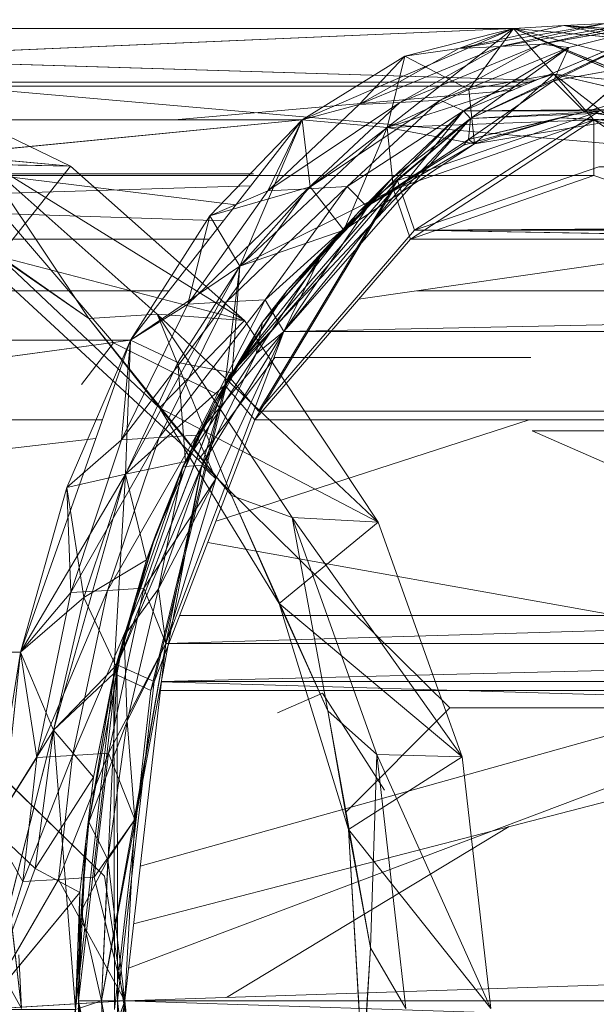
# Model space of a CAD drawing. Units: millimetres. Extents: x -3484 to 12330, y -2533 to 7006.
# Drawn here: x -1551 to -1538, y -142 to -121 of the extents above; entities that cross this region are included whole.
import ezdxf

# ---------------------------------------------------------------- set-up
doc = ezdxf.new("R2010")
doc.units = ezdxf.units.MM

# ---------------------------------------------------------------- blocks, each defined once
blk = doc.blocks.new('inter-play-fitness-pendulum-twister-3d-models_1__dwg_Spoina_3-1150522-00 - EXPORT')
at = {"color": 254, "lineweight": 9}
for p, q in [((-311.407, -26.242), (-309.282, -34.039)), ((-314.075, -35.2), (-313.55, -26.975)), ((-308.33, -27.53), (-309.282, -34.039)), ((-311.001, -35.773), (-314.402, -28.78)), ((-314.402, -28.78), (-312.857, -34.921)), ((-314.402, -28.78), (-313.041, -36.463)), ((-314.075, -35.2), (-313.428, -29.278)), ((-309.282, -34.039), (-308.697, -29.882)), ((-308.697, -29.882), (-308.941, -35.375)), ((-314.318, -30.588), (-312.919, -38.753)), ((-313.041, -36.463), (-314.318, -30.588)), ((-313.92, -38.002), (-310.915, -31.001)), ((-309.282, -34.039), (-311.852, -31.014)), ((-311.852, -31.014), (-311.001, -35.773)), ((-311.37, -35.765), (-310.915, -31.001)), ((-313.361, -31.809), (-314.075, -35.2)), ((-313.92, -38.002), (-313.361, -31.809)), ((-314.075, -35.2), (-314.196, -32.894)), ((-312.798, -41.043), (-314.196, -32.894)), ((-314.196, -32.894), (-312.919, -38.753)), ((-311.37, -35.765), (-308.78, -32.391)), ((-308.78, -32.391), (-308.941, -35.375)), ((-308.78, -32.391), (-307.483, -40.172)), ((-309.282, -34.039), (-311.001, -35.773)), ((-309.282, -34.039), (-307.724, -40.507)), ((-309.282, -34.039), (-308.941, -35.375)), ((-312.857, -34.921), (-313.041, -36.463)), ((-311.001, -35.773), (-312.857, -34.921)), ((-312.857, -34.921), (-308.895, -40.399)), ((-312.857, -34.921), (-309.323, -40.783)), ((-312.857, -34.921), (-309.923, -42.091)), ((-313.92, -38.002), (-314.075, -35.2)), ((-312.798, -41.043), (-314.075, -35.2)), ((-307.483, -40.172), (-308.941, -35.375)), ((-307.724, -40.507), (-308.941, -35.375)), ((-313.92, -38.002), (-311.37, -35.765)), ((-311.37, -35.765), (-307.483, -40.172)), ((-310.517, -40.487), (-311.37, -35.765)), ((-311.001, -35.773), (-307.724, -40.507)), ((-311.001, -35.773), (-308.895, -40.399)), ((-309.923, -42.091), (-313.041, -36.463)), ((-313.041, -36.463), (-312.919, -38.753)), ((-313.041, -36.463), (-309.802, -44.347)), ((-312.371, -44.065), (-313.92, -38.002)), ((-310.517, -40.487), (-313.92, -38.002)), ((-313.92, -38.002), (-312.798, -41.043)), ((-312.798, -41.043), (-312.919, -38.753)), ((-309.68, -46.603), (-312.919, -38.753)), ((-312.919, -38.753), (-309.802, -44.347)), ((-259.321, -39.264), (-273.481, -45.615)), ((-259.321, -39.264), (-273.347, -40.86)), ((-259.321, -39.264), (-269.297, -47.206)), ((-312.371, -44.065), (-310.517, -40.487)), ((-310.517, -40.487), (-307.483, -40.172)), ((-308.404, -45.051), (-310.517, -40.487)), ((-308.895, -40.399), (-309.323, -40.783)), ((-308.895, -40.399), (-305.582, -44.773)), ((-308.895, -40.399), (-303.737, -46.594)), ((-308.895, -40.399), (-307.724, -40.507)), ((-308.404, -45.051), (-307.483, -40.172)), ((-307.483, -40.172), (-307.724, -40.507)), ((-303.737, -46.594), (-307.724, -40.507)), ((-307.724, -40.507), (-304.155, -45.939)), ((-302.674, -47.454), (-307.483, -40.172)), ((-307.483, -40.172), (-304.155, -45.939)), ((-312.371, -44.065), (-312.798, -41.043)), ((-309.68, -46.603), (-312.798, -41.043)), ((-309.323, -40.783), (-309.923, -42.091)), ((-309.323, -40.783), (-305.582, -44.773)), ((-309.323, -40.783), (-303.964, -46.143)), ((-309.323, -40.783), (-305.109, -47.279)), ((-273.347, -40.86), (-286.676, -50.341)), ((-273.347, -40.86), (-286.418, -45.542)), ((-273.347, -40.86), (-281.879, -51.073)), ((-273.347, -40.86), (-281.879, -51.073)), ((-273.347, -40.86), (-273.481, -45.615)), ((-273.481, -45.615), (-273.347, -40.86)), ((-269.297, -47.206), (-273.347, -40.86)), ((-305.109, -47.279), (-309.923, -42.091)), ((-309.923, -42.091), (-304.988, -49.486)), ((-309.923, -42.091), (-309.802, -44.347)), ((-308.835, -49.777), (-312.371, -44.065)), ((-308.404, -45.051), (-312.371, -44.065)), ((-312.371, -44.065), (-309.68, -46.603)), ((-304.866, -51.694), (-309.802, -44.347)), ((-309.802, -44.347), (-304.988, -49.486)), ((-309.68, -46.603), (-309.802, -44.347)), ((-273.481, -45.615), (-259.321, -44.004)), ((-259.321, -44.004), (-273.481, -45.615)), ((-262.702, -45.973), (-259.321, -44.004)), ((-262.702, -45.973), (-259.321, -44.004)), ((-305.582, -44.773), (-303.737, -46.594)), ((-305.582, -44.773), (-303.964, -46.143)), ((-305.582, -44.773), (-301.171, -48.788)), ((-308.404, -45.051), (-308.835, -49.777)), ((-302.674, -47.454), (-308.404, -45.051)), ((-305.098, -49.345), (-308.404, -45.051)), ((-302.674, -47.454), (-304.155, -45.939)), ((-304.155, -45.939), (-299.314, -50.621)), ((-303.737, -46.594), (-304.155, -45.939)), ((-286.418, -45.542), (-298.007, -57.859)), ((-298.007, -57.859), (-286.418, -45.542)), ((-286.418, -45.542), (-297.642, -52.988)), ((-286.418, -45.542), (-297.642, -52.988)), ((-286.418, -45.542), (-292.788, -57.731)), ((-286.418, -45.542), (-292.788, -57.731)), ((-286.418, -45.542), (-286.676, -50.341)), ((-286.676, -50.341), (-286.418, -45.542)), ((-286.676, -50.341), (-273.481, -45.615)), ((-273.481, -45.615), (-286.676, -50.341)), ((-281.879, -51.073), (-286.418, -45.542)), ((-275.914, -48.347), (-273.481, -45.615)), ((-275.914, -48.347), (-273.481, -45.615)), ((-275.914, -48.347), (-262.702, -45.973)), ((-273.481, -45.615), (-262.702, -45.973)), ((-269.297, -47.206), (-262.702, -45.973)), ((-269.297, -47.206), (-262.702, -45.973)), ((-255.975, -46.418), (-262.702, -45.973)), ((-262.702, -45.973), (-249.24, -46.769)), ((-249.24, -46.769), (-262.702, -45.973)), ((-262.702, -45.973), (-255.975, -46.418)), ((-308.835, -49.777), (-309.68, -46.603)), ((-304.866, -51.694), (-309.68, -46.603)), ((-303.964, -46.143), (-305.109, -47.279)), ((-303.964, -46.143), (-297.039, -50.807)), ((-303.964, -46.143), (-301.171, -48.788)), ((-303.964, -46.143), (-298.805, -51.853)), ((-303.737, -46.594), (-299.314, -50.621)), ((-301.171, -48.788), (-303.737, -46.594)), ((-297.553, -51.991), (-303.737, -46.594)), ((-255.975, -46.418), (-269.297, -47.206)), ((-305.109, -47.279), (-298.683, -54.004)), ((-298.805, -51.853), (-305.109, -47.279)), ((-305.109, -47.279), (-304.988, -49.486)), ((-302.674, -47.454), (-305.098, -49.345)), ((-294.734, -53.693), (-302.674, -47.454)), ((-302.674, -47.454), (-299.314, -50.621)), ((-300.686, -53.262), (-302.674, -47.454)), ((-269.297, -47.206), (-281.879, -51.073)), ((-269.297, -47.206), (-275.914, -48.347)), ((-301.171, -48.788), (-295.791, -52.351)), ((-301.171, -48.788), (-297.553, -51.991)), ((-301.171, -48.788), (-297.039, -50.807)), ((-287.895, -53.714), (-275.914, -48.347)), ((-275.914, -48.347), (-287.895, -53.714)), ((-286.676, -50.341), (-275.914, -48.347)), ((-281.879, -51.073), (-275.914, -48.347)), ((-305.098, -49.345), (-308.835, -49.777)), ((-300.686, -53.262), (-305.098, -49.345)), ((-305.098, -49.345), (-303.48, -54.927)), ((-308.835, -49.777), (-303.48, -54.927)), ((-308.835, -49.777), (-304.866, -51.694)), ((-298.562, -56.155), (-304.988, -49.486)), ((-304.866, -51.694), (-304.988, -49.486)), ((-304.988, -49.486), (-298.683, -54.004)), ((-298.007, -57.859), (-286.676, -50.341)), ((-286.676, -50.341), (-298.007, -57.859)), ((-287.895, -53.714), (-286.676, -50.341)), ((-287.895, -53.714), (-286.676, -50.341)), ((-294.734, -53.693), (-299.314, -50.621)), ((-297.553, -51.991), (-299.314, -50.621)), ((-299.314, -50.621), (-293.078, -54.67)), ((-297.039, -50.807), (-298.805, -51.853)), ((-297.039, -50.807), (-288.829, -54.595)), ((-297.039, -50.807), (-295.791, -52.351)), ((-297.039, -50.807), (-289.578, -55.369)), ((-297.039, -50.807), (-291.256, -55.664)), ((-281.879, -51.073), (-292.788, -57.731)), ((-292.788, -57.731), (-281.879, -51.073)), ((-281.879, -51.073), (-287.895, -53.714)), ((-287.895, -53.714), (-281.879, -51.073)), ((-303.48, -54.927), (-304.866, -51.694)), ((-298.562, -56.155), (-304.866, -51.694)), ((-291.256, -55.664), (-298.805, -51.853)), ((-298.805, -51.853), (-291.134, -57.757)), ((-298.805, -51.853), (-298.683, -54.004)), ((-297.553, -51.991), (-293.078, -54.67)), ((-295.791, -52.351), (-297.553, -51.991)), ((-289.523, -56.427), (-297.553, -51.991)), ((-295.791, -52.351), (-289.578, -55.369)), ((-295.791, -52.351), (-289.523, -56.427)), ((-297.642, -52.988), (-306.701, -67.656)), ((-297.642, -52.988), (-306.254, -62.693)), ((-297.642, -52.988), (-301.215, -66.687)), ((-297.642, -52.988), (-298.007, -57.859)), ((-292.788, -57.731), (-297.642, -52.988)), ((-300.686, -53.262), (-303.48, -54.927)), ((-295.303, -56.719), (-300.686, -53.262)), ((-294.734, -53.693), (-300.686, -53.262)), ((-300.686, -53.262), (-296.552, -59.345)), ((-298.007, -57.859), (-287.895, -53.714)), ((-297.756, -61.678), (-287.895, -53.714)), ((-295.303, -56.719), (-294.734, -53.693)), ((-289.789, -56.281), (-294.734, -53.693)), ((-294.734, -53.693), (-293.078, -54.67)), ((-292.788, -57.731), (-287.895, -53.714)), ((-292.788, -57.731), (-287.895, -53.714)), ((-291.012, -59.849), (-298.683, -54.004)), ((-298.562, -56.155), (-298.683, -54.004)), ((-298.683, -54.004), (-291.134, -57.757)), ((-289.789, -56.281), (-293.078, -54.67)), ((-289.523, -56.427), (-293.078, -54.67)), ((-293.078, -54.67), (-285.698, -57.956)), ((-288.829, -54.595), (-291.256, -55.664)), ((-289.578, -55.369), (-288.829, -54.595)), ((-288.829, -54.595), (-279.661, -57.39)), ((-282.7, -57.781), (-288.829, -54.595)), ((-288.829, -54.595), (-282.74, -58.601)), ((-296.552, -59.345), (-303.48, -54.927)), ((-303.48, -54.927), (-298.562, -56.155)), ((-289.578, -55.369), (-289.523, -56.427)), ((-289.578, -55.369), (-282.7, -57.781)), ((-282.74, -58.601), (-291.256, -55.664)), ((-291.256, -55.664), (-291.134, -57.757)), ((-291.256, -55.664), (-282.618, -60.64)), ((-296.552, -59.345), (-298.562, -56.155)), ((-291.012, -59.849), (-298.562, -56.155)), ((-289.789, -56.281), (-295.303, -56.719)), ((-284.316, -58.45), (-289.789, -56.281)), ((-289.789, -56.281), (-285.698, -57.956)), ((-289.092, -59.638), (-289.789, -56.281)), ((-289.523, -56.427), (-285.698, -57.956)), ((-289.523, -56.427), (-282.7, -57.781)), ((-289.523, -56.427), (-280.079, -59.696)), ((-295.303, -56.719), (-296.552, -59.345)), ((-289.092, -59.638), (-295.303, -56.719)), ((-279.661, -57.39), (-282.74, -58.601)), ((-282.7, -57.781), (-279.661, -57.39)), ((-279.661, -57.39), (-269.864, -59.1)), ((-275.325, -59.542), (-279.661, -57.39)), ((-279.661, -57.39), (-273.547, -60.578)), ((-306.701, -67.656), (-298.007, -57.859)), ((-292.788, -57.731), (-301.215, -66.687)), ((-297.756, -61.678), (-298.007, -57.859)), ((-297.756, -61.678), (-298.007, -57.859)), ((-292.788, -57.731), (-297.756, -61.678)), ((-297.756, -61.678), (-292.788, -57.731)), ((-282.497, -62.68), (-291.134, -57.757)), ((-291.012, -59.849), (-291.134, -57.757)), ((-291.134, -57.757), (-282.618, -60.64)), ((-284.316, -58.45), (-285.698, -57.956)), ((-280.079, -59.696), (-285.698, -57.956)), ((-285.698, -57.956), (-277.451, -60.371)), ((-282.7, -57.781), (-275.325, -59.542)), ((-282.7, -57.781), (-280.079, -59.696)), ((-284.316, -58.45), (-289.092, -59.638)), ((-278.421, -60.17), (-284.316, -58.45)), ((-282.214, -61.957), (-284.316, -58.45)), ((-284.316, -58.45), (-277.451, -60.371)), ((-273.547, -60.578), (-282.74, -58.601)), ((-282.74, -58.601), (-282.618, -60.64)), ((-282.74, -58.601), (-273.425, -62.578)), ((-275.325, -59.542), (-269.864, -59.1)), ((-269.864, -59.1), (-273.547, -60.578)), ((-269.864, -59.1), (-259.758, -59.675)), ((-267.623, -60.606), (-269.864, -59.1)), ((-269.864, -59.1), (-266.642, -61.382)), ((-259.758, -59.675), (-249.652, -59.101)), ((-288.343, -62.897), (-296.552, -59.345)), ((-289.092, -59.638), (-296.552, -59.345)), ((-296.552, -59.345), (-291.012, -59.849)), ((-282.214, -61.957), (-289.092, -59.638)), ((-289.092, -59.638), (-288.343, -62.897)), ((-280.079, -59.696), (-275.325, -59.542)), ((-280.079, -59.696), (-277.451, -60.371)), ((-280.079, -59.696), (-269.707, -61.664)), ((-275.325, -59.542), (-269.707, -61.664)), ((-275.325, -59.542), (-267.623, -60.606)), ((-267.623, -60.606), (-259.758, -59.675)), ((-259.758, -59.675), (-266.642, -61.382)), ((-259.758, -59.675), (-266.521, -63.365)), ((-259.271, -67.583), (-259.758, -59.675)), ((-259.758, -60.962), (-259.758, -59.675)), ((-251.893, -60.608), (-259.758, -59.675)), ((-259.758, -59.675), (-249.962, -61.135)), ((-259.758, -59.675), (-249.84, -63.124)), ((-282.497, -62.68), (-291.012, -59.849)), ((-288.343, -62.897), (-291.012, -59.849)), ((-278.421, -60.17), (-282.214, -61.957)), ((-272.212, -61.417), (-278.421, -60.17)), ((-278.421, -60.17), (-277.451, -60.371)), ((-274.839, -63.642), (-278.421, -60.17)), ((-273.304, -64.578), (-282.618, -60.64)), ((-282.497, -62.68), (-282.618, -60.64)), ((-282.618, -60.64), (-273.425, -62.578)), ((-272.212, -61.417), (-277.451, -60.371)), ((-269.707, -61.664), (-277.451, -60.371)), ((-277.451, -60.371), (-268.626, -61.842)), ((-266.642, -61.382), (-273.547, -60.578)), ((-266.521, -63.365), (-273.547, -60.578)), ((-273.547, -60.578), (-273.425, -62.578)), ((-269.707, -61.664), (-267.623, -60.606)), ((-267.623, -60.606), (-264.756, -62.105)), ((-267.623, -60.606), (-259.758, -60.962)), ((-259.758, -60.962), (-251.893, -60.608)), ((-272.212, -61.417), (-274.839, -63.642)), ((-265.793, -62.17), (-272.212, -61.417)), ((-272.212, -61.417), (-268.626, -61.842)), ((-267.136, -64.661), (-272.212, -61.417)), ((-266.642, -61.382), (-266.521, -63.365)), ((-264.756, -62.105), (-259.758, -60.962)), ((-259.271, -62.422), (-259.758, -60.962)), ((-306.701, -67.656), (-297.756, -61.678)), ((-304.767, -71.647), (-297.756, -61.678)), ((-301.215, -66.687), (-297.756, -61.678)), ((-282.214, -61.957), (-288.343, -62.897)), ((-282.214, -61.957), (-279.175, -65.485)), ((-274.839, -63.642), (-282.214, -61.957)), ((-269.707, -61.664), (-268.626, -61.842)), ((-269.707, -61.664), (-264.756, -62.105)), ((-265.793, -62.17), (-268.626, -61.842)), ((-259.271, -62.422), (-268.626, -61.842)), ((-264.756, -62.105), (-268.626, -61.842)), ((-265.793, -62.17), (-267.136, -64.661)), ((-265.793, -62.17), (-259.271, -62.422)), ((-265.793, -62.17), (-259.271, -67.583)), ((-259.271, -62.422), (-264.756, -62.105)), ((-311.668, -73.994), (-306.254, -62.693)), ((-306.254, -62.693), (-306.701, -67.656)), ((-306.254, -62.693), (-306.535, -77.277)), ((-301.215, -66.687), (-306.254, -62.693)), ((-288.343, -62.897), (-282.497, -62.68)), ((-279.175, -65.485), (-288.343, -62.897)), ((-279.175, -65.485), (-282.497, -62.68)), ((-273.304, -64.578), (-282.497, -62.68)), ((-266.521, -63.365), (-273.425, -62.578)), ((-266.399, -65.348), (-273.425, -62.578)), ((-273.304, -64.578), (-273.425, -62.578)), ((-259.271, -67.583), (-266.521, -63.365)), ((-266.521, -63.365), (-266.399, -65.348)), ((-274.839, -63.642), (-279.175, -65.485)), ((-267.136, -64.661), (-274.839, -63.642)), ((-274.839, -63.642), (-269.378, -67.057)), ((-279.175, -65.485), (-273.304, -64.578)), ((-269.378, -67.057), (-273.304, -64.578)), ((-266.399, -65.348), (-273.304, -64.578)), ((-267.136, -64.661), (-269.378, -67.057)), ((-259.271, -67.583), (-267.136, -64.661)), ((-269.378, -67.057), (-279.175, -65.485)), ((-259.322, -65.431), (-270.56, -66.753)), ((-269.378, -67.057), (-266.399, -65.348)), ((-259.271, -67.583), (-266.399, -65.348)), ((-259.322, -65.431), (-262.313, -65.566)), ((-262.313, -65.566), (-259.322, -65.431))]:
    blk.add_line(p, q, dxfattribs=at)
at = {"color": 253, "lineweight": 9}
for p, q in [((-314.318, -30.588), (-312.919, -38.753)), ((-310.517, -40.487), (-313.92, -38.002)), ((-305.109, -47.279), (-309.923, -42.091)), ((-305.582, -44.773), (-303.964, -46.143)), ((-298.805, -51.853), (-305.109, -47.279)), ((-303.48, -54.927), (-305.098, -49.345)), ((-298.805, -51.853), (-291.256, -55.664)), ((-288.829, -54.595), (-289.578, -55.369)), ((-288.829, -54.595), (-282.7, -57.781)), ((-282.74, -58.601), (-291.256, -55.664)), ((-296.552, -59.345), (-298.562, -56.155)), ((-289.789, -56.281), (-284.316, -58.45)), ((-289.523, -56.427), (-285.698, -57.956)), ((-279.661, -57.39), (-275.325, -59.542)), ((-273.547, -60.578), (-279.661, -57.39)), ((-298.007, -57.859), (-306.701, -67.656)), ((-291.134, -57.757), (-282.497, -62.68)), ((-277.451, -60.371), (-284.316, -58.45)), ((-282.74, -58.601), (-273.547, -60.578)), ((-275.325, -59.542), (-269.864, -59.1)), ((-289.092, -59.638), (-296.552, -59.345)), ((-288.343, -62.897), (-289.092, -59.638)), ((-291.012, -59.849), (-282.497, -62.68)), ((-282.214, -61.957), (-278.421, -60.17)), ((-282.214, -61.957), (-288.343, -62.897)), ((-279.175, -65.485), (-282.214, -61.957)), ((-279.175, -65.485), (-282.497, -62.68)), ((-269.378, -67.057), (-267.136, -64.661)), ((-267.136, -64.661), (-259.271, -67.583))]:
    blk.add_line(p, q, dxfattribs=at)
at = {"color": 13, "lineweight": 9}
for p, q in [((-312.857, -34.921), (-309.323, -40.783)), ((-309.802, -44.347), (-312.919, -38.753)), ((-303.964, -46.143), (-309.323, -40.783)), ((-303.964, -46.143), (-297.039, -50.807)), ((-308.835, -49.777), (-303.48, -54.927)), ((-297.039, -50.807), (-298.805, -51.853)), ((-298.683, -54.004), (-298.805, -51.853)), ((-296.552, -59.345), (-295.303, -56.719)), ((-279.661, -57.39), (-282.74, -58.601)), ((-269.864, -59.1), (-279.661, -57.39)), ((-291.012, -59.849), (-291.134, -57.757)), ((-284.316, -58.45), (-289.092, -59.638)), ((-296.552, -59.345), (-288.343, -62.897)), ((-288.343, -62.897), (-291.012, -59.849)), ((-282.497, -62.68), (-288.343, -62.897)), ((-288.343, -62.897), (-279.175, -65.485))]:
    blk.add_line(p, q, dxfattribs=at)
at = {"color": 9, "lineweight": 9}
for p, q in [((-307.483, -40.172), (-311.37, -35.765)), ((-307.724, -40.507), (-311.001, -35.773)), ((-305.109, -47.279), (-298.683, -54.004)), ((-297.642, -52.988), (-306.701, -67.656)), ((-306.254, -62.693), (-297.642, -52.988)), ((-287.895, -53.714), (-297.756, -61.678)), ((-306.701, -67.656), (-297.756, -61.678)), ((-297.756, -61.678), (-304.767, -71.647)), ((-301.215, -66.687), (-297.756, -61.678)), ((-306.254, -62.693), (-311.668, -73.994)), ((-301.215, -66.687), (-306.254, -62.693))]:
    blk.add_line(p, q, dxfattribs=at)
at = {"color": 253, "lineweight": 9, "flags": 128}
for points in [[(-306.663, -24.523), (-306.438, -24.696), (-308.697, -29.882), (-306.438, -24.696), (-308.33, -27.53), (-308.697, -29.882), (-308.941, -35.375), (-309.282, -34.039), (-311.852, -31.014), (-311.407, -26.242), (-309.282, -34.039), (-308.33, -27.53), (-311.407, -26.242), (-309.659, -21.577)], [(-313.92, -38.002), (-314.075, -35.2), (-312.798, -41.043), (-313.92, -38.002), (-313.361, -31.809), (-310.915, -31.001), (-309.171, -26.317), (-306.438, -24.696)], [(-311.37, -35.765), (-308.78, -32.391), (-310.915, -31.001), (-306.438, -24.696), (-308.78, -32.391), (-307.483, -40.172)], [(-312.919, -38.753), (-314.196, -32.894), (-314.075, -35.2), (-313.55, -26.975)], [(-313.55, -26.975), (-314.196, -32.894), (-312.798, -41.043), (-312.919, -38.753)], [(-312.857, -34.921), (-311.001, -35.773), (-314.402, -28.78), (-311.852, -31.014), (-311.001, -35.773), (-309.282, -34.039)], [(-307.409, -40.794), (-304.155, -45.939), (-307.724, -40.507), (-307.483, -40.172), (-308.941, -35.375), (-308.78, -32.391), (-308.697, -29.882), (-309.282, -34.039), (-307.724, -40.507)], [(-311.37, -35.765), (-310.915, -31.001), (-313.92, -38.002), (-311.37, -35.765), (-310.517, -40.487), (-307.483, -40.172), (-308.404, -45.051)], [(-311.001, -35.773), (-308.895, -40.399), (-312.857, -34.921)], [(-309.323, -40.783), (-308.895, -40.399), (-307.724, -40.507), (-303.737, -46.594), (-304.155, -45.939), (-299.314, -50.621), (-302.674, -47.454), (-305.098, -49.345), (-300.686, -53.262)], [(-309.323, -40.783), (-305.582, -44.773), (-308.895, -40.399), (-303.737, -46.594), (-305.582, -44.773), (-301.171, -48.788), (-303.964, -46.143)], [(-308.404, -45.051), (-308.835, -49.777), (-305.098, -49.345), (-308.404, -45.051), (-302.674, -47.454), (-307.483, -40.172), (-304.155, -45.939), (-302.674, -47.454)], [(-309.923, -42.091), (-304.988, -49.486), (-305.109, -47.279)], [(-291.134, -57.757), (-298.683, -54.004), (-298.562, -56.155), (-304.988, -49.486), (-309.802, -44.347)], [(-309.802, -44.347), (-304.866, -51.694), (-304.988, -49.486), (-298.683, -54.004), (-291.012, -59.849)], [(-297.039, -50.807), (-301.171, -48.788), (-303.737, -46.594), (-297.553, -51.991)], [(-303.737, -46.594), (-299.314, -50.621), (-297.553, -51.991), (-293.078, -54.67), (-289.523, -56.427), (-282.7, -57.781), (-289.578, -55.369), (-289.523, -56.427), (-295.791, -52.351)], [(-299.314, -50.621), (-293.078, -54.67), (-294.734, -53.693), (-300.686, -53.262), (-295.303, -56.719), (-294.734, -53.693), (-289.789, -56.281), (-293.078, -54.67), (-285.698, -57.956), (-289.789, -56.281), (-295.303, -56.719)], [(-295.791, -52.351), (-297.039, -50.807), (-289.578, -55.369), (-295.791, -52.351), (-297.553, -51.991), (-289.523, -56.427)], [(-298.805, -51.853), (-291.134, -57.757), (-291.256, -55.664)], [(-303.48, -54.927), (-300.686, -53.262), (-296.552, -59.345)], [(-282.7, -57.781), (-275.325, -59.542), (-280.079, -59.696)], [(-289.092, -59.638), (-282.214, -61.957), (-284.316, -58.45), (-278.421, -60.17)]]:
    blk.add_lwpolyline(points, dxfattribs=at)
at = {"color": 13, "lineweight": 9, "flags": 128}
for points in [[(-314.318, -30.588), (-313.041, -36.463), (-314.402, -28.78), (-312.857, -34.921)], [(-312.919, -38.753), (-313.041, -36.463), (-309.802, -44.347), (-309.923, -42.091)], [(-313.92, -38.002), (-312.371, -44.065), (-310.517, -40.487), (-308.404, -45.051)], [(-312.919, -38.753), (-309.68, -46.603), (-309.802, -44.347)], [(-309.923, -42.091), (-309.323, -40.783), (-305.109, -47.279)], [(-308.404, -45.051), (-312.371, -44.065), (-308.835, -49.777)], [(-305.109, -47.279), (-303.964, -46.143), (-298.805, -51.853)], [(-291.256, -55.664), (-297.039, -50.807), (-288.829, -54.595)], [(-291.256, -55.664), (-288.829, -54.595), (-282.74, -58.601)], [(-282.7, -57.781), (-279.661, -57.39), (-288.829, -54.595)], [(-298.562, -56.155), (-291.012, -59.849), (-296.552, -59.345), (-303.48, -54.927)], [(-291.256, -55.664), (-282.618, -60.64), (-282.74, -58.601), (-273.425, -62.578), (-273.547, -60.578)], [(-295.303, -56.719), (-289.092, -59.638), (-289.789, -56.281)], [(-289.523, -56.427), (-280.079, -59.696), (-282.7, -57.781)], [(-259.758, -60.962), (-259.758, -59.675), (-251.893, -60.608), (-249.652, -59.101), (-259.758, -59.675), (-266.642, -61.382), (-269.864, -59.1), (-273.547, -60.578), (-266.642, -61.382), (-266.521, -63.365), (-259.758, -59.675), (-249.84, -63.124), (-249.962, -61.135), (-240.437, -61.623), (-240.559, -59.603), (-231.585, -59.152), (-231.707, -57.085)], [(-273.547, -60.578), (-266.521, -63.365), (-273.425, -62.578), (-282.618, -60.64), (-291.134, -57.757)], [(-277.451, -60.371), (-269.707, -61.664), (-267.623, -60.606), (-275.325, -59.542), (-269.707, -61.664), (-280.079, -59.696), (-285.698, -57.956)], [(-284.316, -58.45), (-285.698, -57.956), (-277.451, -60.371)], [(-280.079, -59.696), (-277.451, -60.371), (-268.626, -61.842), (-272.212, -61.417), (-274.839, -63.642), (-267.136, -64.661), (-272.212, -61.417), (-265.793, -62.17), (-259.758, -62.256)], [(-254.229, -62.271), (-259.758, -62.256), (-252.914, -62.079), (-250.24, -61.714), (-244.19, -59.539), (-251.893, -60.608), (-250.24, -61.714), (-259.758, -62.256), (-268.626, -61.842), (-265.793, -62.17), (-267.136, -64.661)], [(-249.962, -61.135), (-259.758, -59.675), (-259.271, -67.583), (-266.521, -63.365), (-266.399, -65.348), (-259.271, -67.583), (-249.84, -63.124), (-240.316, -63.643), (-240.437, -61.623)], [(-278.421, -60.17), (-277.451, -60.371), (-272.212, -61.417), (-278.421, -60.17), (-274.839, -63.642), (-282.214, -61.957)], [(-238.875, -59.855), (-246.421, -61.306), (-249.236, -61.822), (-252.914, -62.079), (-254.229, -62.271), (-249.236, -61.822), (-251.406, -64.661), (-259.271, -62.422), (-259.271, -67.583), (-265.793, -62.17), (-259.271, -62.422), (-254.229, -62.271), (-251.406, -64.661)], [(-282.497, -62.68), (-282.618, -60.64), (-273.304, -64.578), (-273.425, -62.578), (-266.399, -65.348)], [(-259.758, -62.256), (-251.893, -60.608), (-259.758, -60.962), (-259.758, -62.256), (-264.756, -62.105)], [(-282.497, -62.68), (-273.304, -64.578), (-279.175, -65.485)]]:
    blk.add_lwpolyline(points, dxfattribs=at)
at = {"color": 253, "lineweight": 9, "flags": 128}
for points in [[(-313.361, -31.809), (-313.428, -29.278), (-314.075, -35.2)], [(-308.941, -35.375), (-307.409, -40.794), (-307.724, -40.507)], [(-308.835, -49.777), (-309.68, -46.603), (-304.866, -51.694)]]:
    blk.add_lwpolyline(points, close=True, dxfattribs=at)
at = {"color": 13, "lineweight": 9, "flags": 128}
for points in [[(-309.923, -42.091), (-313.041, -36.463), (-312.857, -34.921)], [(-312.371, -44.065), (-312.798, -41.043), (-309.68, -46.603)], [(-303.48, -54.927), (-304.866, -51.694), (-298.562, -56.155)], [(-267.623, -60.606), (-259.758, -59.675), (-269.864, -59.1)], [(-268.626, -61.842), (-264.756, -62.105), (-259.758, -60.962), (-267.623, -60.606), (-264.756, -62.105), (-269.707, -61.664)], [(-274.839, -63.642), (-279.175, -65.485), (-269.378, -67.057)], [(-269.378, -67.057), (-273.304, -64.578), (-266.399, -65.348)]]:
    blk.add_lwpolyline(points, close=True, dxfattribs=at)
at = {"color": 254, "lineweight": 9, "flags": 128}
for points in [[(-273.347, -40.86), (-259.321, -39.264), (-273.481, -45.615)], [(-259.321, -39.264), (-269.297, -47.206), (-255.975, -46.418)], [(-281.879, -51.073), (-286.418, -45.542), (-273.347, -40.86), (-286.676, -50.341), (-275.914, -48.347)], [(-281.879, -51.073), (-269.297, -47.206), (-273.347, -40.86)], [(-273.481, -45.615), (-262.702, -45.973), (-275.914, -48.347)], [(-281.879, -51.073), (-275.914, -48.347), (-269.297, -47.206)], [(-297.642, -52.988), (-298.007, -57.859), (-287.895, -53.714)], [(-267.644, -70.072), (-259.322, -65.431), (-270.56, -66.753)]]:
    blk.add_lwpolyline(points, dxfattribs=at)
at = {"color": 9, "lineweight": 9, "flags": 128}
for points in [[(-300.686, -53.262), (-302.674, -47.454), (-294.734, -53.693), (-299.314, -50.621)], [(-297.553, -51.991), (-301.171, -48.788), (-295.791, -52.351)], [(-306.701, -67.656), (-306.254, -62.693), (-306.535, -77.277)]]:
    blk.add_lwpolyline(points, dxfattribs=at)
at = {"color": 254, "lineweight": 9, "flags": 128}
blk.add_lwpolyline([(-297.642, -52.988), (-292.788, -57.731), (-301.215, -66.687)], close=True, dxfattribs=at)
blk = doc.blocks.new('inter-play-fitness-pendulum-twister-3d-models_1__dwg_Bry_a1_14-1150524-00 - EXPORT')
at = {"color": 254, "lineweight": 9}
for p, q in [((-271.495, -45.19), (-276.891, -48.657)), ((-271.495, -45.19), (-276.891, -48.657)), ((-275.793, -51.161), (-276.891, -48.657)), ((-275.793, -51.161), (-276.891, -48.657)), ((-293.432, -54.324), (-296.409, -60.306)), ((-293.432, -54.324), (-296.409, -60.306)), ((-308.613, -70.783), (-296.409, -60.306)), ((-294.091, -62.081), (-296.409, -60.306)), ((-294.091, -62.081), (-296.409, -60.306))]:
    blk.add_line(p, q, dxfattribs=at)
at = {"color": 253, "lineweight": 9}
blk.add_line((-296.409, -60.306), (-308.613, -70.783), dxfattribs=at)
blk = doc.blocks.new('inter-play-fitness-pendulum-twister-3d-models_1__dwg_Bry_a1_16-1150526-00 - EXPORT')
at = {"color": 254, "lineweight": 9}
for p, q in [((-267.261, -58.812), (-276.068, -27.296)), ((-276.068, -27.296), (-276.068, -41.557)), ((-267.261, -58.812), (-276.068, -27.296)), ((-276.068, -27.296), (-276.068, -41.557)), ((-295.584, -37.038), (-295.584, -51.3)), ((-295.584, -37.038), (-295.584, -51.3)), ((-259.944, -54.006), (-269.458, -38.245)), ((-269.458, -38.245), (-259.944, -54.006)), ((-276.068, -41.557), (-289.892, -55.569)), ((-289.892, -55.569), (-276.068, -41.557)), ((-276.068, -41.557), (-270.232, -47.382)), ((-276.068, -41.557), (-270.232, -47.382)), ((-295.584, -51.3), (-289.892, -55.569)), ((-295.584, -51.3), (-289.892, -55.569)), ((-308.829, -52.801), (-308.829, -67.063)), ((-303.498, -70.32), (-289.892, -55.569)), ((-303.498, -70.32), (-289.892, -55.569)), ((-256.757, -59.285), (-266.705, -60.802)), ((-256.757, -59.285), (-266.705, -60.802)), ((-266.705, -60.802), (-273.198, -67.493))]:
    blk.add_line(p, q, dxfattribs=at)
at = {"color": 9, "lineweight": 9}
blk.add_line((-308.829, -52.801), (-308.829, -67.063), dxfattribs=at)
at = {"color": 9, "lineweight": 9, "flags": 128}
blk.add_lwpolyline([(-266.705, -60.802), (-273.198, -67.493), (-270.634, -80.507)], dxfattribs=at)
blk = doc.blocks.new('inter-play-fitness-pendulum-twister-3d-models_1__dwg_Bry_a1_26-1150557-00 - EXPORT')
at = {"color": 253, "lineweight": 9}
for p, q in [((-306.642, -22.945), (-308.282, -41.633)), ((-308.282, -41.633), (-306.642, -22.945)), ((-305.823, -67.507), (-305.823, -52.497)), ((-305.823, -52.497), (-305.823, -67.507))]:
    blk.add_line(p, q, dxfattribs=at)
at = {"color": 254, "lineweight": 9}
blk.add_line((-291.501, -36.97), (-291.501, -22.945), dxfattribs=at)
blk.add_line((-291.501, -36.97), (-291.501, -22.945), dxfattribs=at)
at = {"color": 9, "lineweight": 9}
blk.add_line((-285.392, -22.945), (-291.501, -36.97), dxfattribs=at)
blk.add_line((-285.392, -22.945), (-291.501, -36.97), dxfattribs=at)
at = {"lineweight": 9}
for p, q in [((-310.934, -71.86), (-310.934, -36.976)), ((-310.934, -36.976), (-310.934, -71.86))]:
    blk.add_line(p, q, dxfattribs=at)
at = {"color": 252, "lineweight": 9}
for p, q in [((-310.49, -38.025), (-308.835, -56.889)), ((-308.835, -56.889), (-310.49, -38.025)), ((-308.282, -41.633), (-310.695, -69.134)), ((-310.695, -69.134), (-308.282, -41.633))]:
    blk.add_line(p, q, dxfattribs=at)
blk = doc.blocks.new('inter-play-fitness-pendulum-twister-3d-models_1__dwg_Bry_a1_10-1150561-00 - EXPORT')
at = {"color": 254, "lineweight": 9}
for p, q in [((-277.523, -57.635), (-259.769, 549.356)), ((-259.758, -59.672), (-259.758, 549.356)), ((-259.758, 549.356), (-259.758, -59.672)), ((-259.758, -59.672), (-279.662, 547.071)), ((-279.662, 547.071), (-279.661, -57.39)), ((-277.534, -57.634), (-277.534, 547.316)), ((-277.544, -57.633), (-292.604, 541.894)), ((-297.038, 540.486), (-297.039, -50.807)), ((-279.661, -57.39), (-297.038, 540.486)), ((-302.674, -43.513), (-302.674, 533.194)), ((-309.322, 530.464), (-309.323, -40.783)), ((-297.039, -50.807), (-309.322, 530.464)), ((-302.674, -43.513), (-306.209, 522.931)), ((-309.323, -40.783), (-314.406, 518.461)), ((-292.604, -52.214), (-292.604, 387.357)), ((-302.674, -43.513), (-297.039, 284.081)), ((-259.758, -59.672), (-250.771, 214.291)), ((-309.659, -21.577), (-308.895, -40.399)), ((-309.323, -40.783), (-314.402, -28.78)), ((-314.402, -28.78), (-308.895, -40.399)), ((-309.301, -33.25), (-308.895, -40.399)), ((-309.301, -33.25), (-302.674, -43.513)), ((-309.301, -33.25), (-305.444, -44.466)), ((-306.209, -33.25), (-302.674, -43.513)), ((-309.323, -40.783), (-308.895, -40.399)), ((-305.444, -44.466), (-308.895, -40.399)), ((-297.039, -50.807), (-308.895, -40.399)), ((-294.542, -53.895), (-308.895, -40.399)), ((-297.039, -50.807), (-309.323, -40.783)), ((-302.674, -43.513), (-305.444, -44.466)), ((-302.674, -43.513), (-292.604, -52.214)), ((-305.444, -44.466), (-294.542, -53.895)), ((-305.444, -44.466), (-292.604, -52.214)), ((-297.039, -50.807), (-289.578, -55.369)), ((-279.661, -57.39), (-297.039, -50.807)), ((-292.604, -52.214), (-294.542, -53.895)), ((-278.467, -60.102), (-294.542, -53.895)), ((-294.542, -53.895), (-289.578, -55.369)), ((-294.542, -53.895), (-277.534, -58.027)), ((-279.661, -57.39), (-289.578, -55.369)), ((-289.578, -55.369), (-259.758, -60.962)), ((-278.467, -60.102), (-289.578, -55.369)), ((-279.661, -57.39), (-259.758, -60.962)), ((-259.758, -59.672), (-279.661, -57.39)), ((-239.854, -57.387), (-259.758, -60.962)), ((-259.758, -59.672), (-239.854, -57.387)), ((-278.467, -60.102), (-277.534, -58.027)), ((-259.758, -60.069), (-277.534, -58.027)), ((-259.758, -60.069), (-241.982, -58.027)), ((-259.758, -59.672), (-259.758, -60.962)), ((-259.758, -60.069), (-278.467, -60.102)), ((-259.758, -62.253), (-278.467, -60.102)), ((-278.467, -60.102), (-259.758, -60.962)), ((-241.049, -60.099), (-259.758, -60.069)), ((-259.758, -60.069), (-259.758, -62.253)), ((-241.049, -60.099), (-259.758, -62.253)), ((-241.049, -60.099), (-259.758, -60.962)), ((-259.758, -62.253), (-259.758, -60.962))]:
    blk.add_line(p, q, dxfattribs=at)
at = {"color": 253, "lineweight": 9}
for p, q in [((-259.769, 549.356), (-277.523, -57.635)), ((-277.534, -57.634), (-277.534, 547.316)), ((-277.544, -57.633), (-292.604, 541.894)), ((-292.604, -52.214), (-292.604, 387.357)), ((-297.039, -50.807), (-289.578, -55.369)), ((-294.542, -53.895), (-289.578, -55.369)), ((-279.661, -57.39), (-289.578, -55.369)), ((-277.534, -58.027), (-278.467, -60.102))]:
    blk.add_line(p, q, dxfattribs=at)
at = {"color": 9, "lineweight": 9}
blk.add_line((-259.758, 549.356), (-259.758, -59.672), dxfattribs=at)
at = {"color": 13, "lineweight": 9}
for p, q in [((-278.467, -60.102), (-294.542, -53.895)), ((-294.542, -53.895), (-277.534, -58.027)), ((-259.758, -60.069), (-277.534, -58.027))]:
    blk.add_line(p, q, dxfattribs=at)
at = {"color": 13, "lineweight": 9, "flags": 128}
for points in [[(-279.662, 547.071), (-259.758, 551.937), (-259.758, 549.356), (-279.662, 547.071), (-259.758, -59.672), (-239.854, -57.387)], [(-250.771, 214.291), (-259.758, -59.672), (-259.758, 549.356), (-239.854, 547.073)], [(-239.854, -57.387), (-259.758, -60.962), (-259.758, -59.672), (-279.661, -57.39), (-279.662, 547.071), (-297.038, 540.486), (-279.661, -57.39)], [(-289.578, -55.369), (-259.758, -60.962), (-279.661, -57.39), (-297.039, -50.807), (-297.038, 540.486), (-309.322, 530.464), (-297.039, -50.807)], [(-297.039, -50.807), (-309.323, -40.783), (-309.322, 530.464), (-314.406, 518.461), (-309.323, -40.783)], [(-314.406, 518.461), (-314.402, -28.78), (-309.323, -40.783)], [(-241.982, -58.027), (-224.974, -53.895), (-241.049, -60.099), (-259.758, -60.962)], [(-289.578, -55.369), (-278.467, -60.102), (-259.758, -60.962), (-259.758, -62.253), (-278.467, -60.102), (-259.758, -60.069)], [(-259.758, -60.069), (-259.758, -62.253), (-241.049, -60.099), (-229.938, -55.367)], [(-241.982, -58.027), (-259.758, -60.069), (-241.049, -60.099)]]:
    blk.add_lwpolyline(points, dxfattribs=at)
at = {"color": 253, "lineweight": 9, "flags": 128}
for points in [[(-309.306, 522.931), (-306.209, 522.931), (-302.674, 533.194), (-302.674, -43.513)], [(-297.039, 284.08), (-302.674, -43.513), (-306.209, 522.931), (-306.209, 387.357)], [(-308.895, -40.399), (-314.402, -28.78), (-311.181, 506.289), (-314.406, 518.461)], [(-306.209, 383.169), (-306.209, -33.25), (-302.674, -43.513), (-309.301, -33.249)], [(-308.895, -40.399), (-309.301, -33.249), (-305.444, -44.466), (-302.674, -43.513), (-292.604, -52.214), (-305.444, -44.466), (-308.895, -40.399), (-294.542, -53.895)], [(-309.323, -40.783), (-308.895, -40.399), (-297.039, -50.807)], [(-292.604, -52.214), (-294.542, -53.895), (-305.444, -44.466)]]:
    blk.add_lwpolyline(points, dxfattribs=at)
blk = doc.blocks.new('inter-play-fitness-pendulum-twister-3d-models_1__dwg_Bry_a1_12-1150563-00 - EXPORT')
at = {"color": 254, "lineweight": 9}
for p, q in [((-264.054, -59.18), (-277.048, -8.845)), ((-277.048, -57.69), (-277.048, -8.845)), ((-292.118, -52.401), (-292.118, -14.636)), ((-308.82, -33.527), (-305.161, -22.945)), ((-299.306, -22.945), (-299.308, -43.35)), ((-275.351, -22.945), (-261.581, -59.463)), ((-302.187, -23.303), (-308.82, -33.527)), ((-305.723, -33.527), (-302.187, -23.303)), ((-298.836, -46.635), (-302.187, -23.303)), ((-302.187, -43.751), (-302.187, -23.303)), ((-313.92, -38.002), (-310.695, -25.73)), ((-313.92, -38.002), (-309.171, -26.317)), ((-311.37, -35.765), (-309.171, -26.317)), ((-308.82, -33.527), (-309.171, -26.317)), ((-285.279, -55.039), (-280.508, -28.264)), ((-281.229, -56.602), (-281.227, -32.298)), ((-308.82, -33.527), (-311.37, -35.765)), ((-302.187, -43.751), (-308.82, -33.527)), ((-305.723, -33.527), (-308.82, -33.527)), ((-304.956, -44.7), (-308.82, -33.527)), ((-308.404, -45.051), (-308.82, -33.527)), ((-302.187, -43.751), (-305.723, -33.527)), ((-305.723, -131.345), (-305.723, -33.527)), ((-313.92, -38.002), (-311.37, -35.765)), ((-308.404, -45.051), (-311.37, -35.765)), ((-313.913, -131.333), (-311.031, -36.748)), ((-292.118, -37.137), (-286.483, -54.575)), ((-310.695, -37.541), (-310.695, -106.843)), ((-313.92, -38.002), (-313.913, -131.333)), ((-308.835, -49.777), (-313.92, -38.002)), ((-308.83, -155.152), (-313.92, -38.002)), ((-313.92, -38.002), (-308.404, -45.051)), ((-302.187, -43.751), (-304.956, -44.7)), ((-292.118, -52.418), (-302.187, -43.751)), ((-292.118, -52.418), (-302.187, -43.751)), ((-304.956, -44.7), (-308.404, -45.051)), ((-292.118, -52.418), (-304.956, -44.7)), ((-294.054, -54.093), (-304.956, -44.7)), ((-300.686, -53.262), (-304.956, -44.7)), ((-308.835, -49.777), (-308.404, -45.051)), ((-300.686, -53.262), (-308.404, -45.051)), ((-308.835, -49.777), (-300.686, -53.262)), ((-296.552, -59.345), (-308.835, -49.777)), ((-296.552, -174.783), (-308.835, -49.777)), ((-308.835, -49.777), (-308.83, -155.152)), ((-302.187, -151.871), (-305.152, -52.646)), ((-292.118, -52.418), (-294.054, -54.093)), ((-292.118, -52.418), (-277.048, -58.21)), ((-308.833, -91.815), (-304.085, -53.477)), ((-296.552, -59.345), (-300.686, -53.262)), ((-289.092, -59.638), (-300.686, -53.262)), ((-294.054, -54.093), (-300.686, -53.262)), ((-305.723, -131.345), (-303.197, -54.169)), ((-289.092, -59.638), (-294.054, -54.093)), ((-277.048, -58.21), (-294.054, -54.093)), ((-277.981, -60.277), (-294.054, -54.093)), ((-302.187, -110.819), (-302.187, -54.956)), ((-302.187, -151.871), (-302.187, -54.956)), ((-299.309, -57.197), (-299.311, -85.491)), ((-277.048, -58.21), (-277.981, -60.277)), ((-259.271, -60.243), (-277.048, -58.21)), ((-296.552, -59.345), (-289.092, -59.638)), ((-279.175, -65.485), (-296.552, -59.345)), ((-279.175, -187.539), (-296.552, -59.345)), ((-296.552, -59.345), (-296.552, -174.783)), ((-279.175, -65.485), (-289.092, -59.638)), ((-274.839, -63.642), (-289.092, -59.638)), ((-277.981, -60.277), (-289.092, -59.638)), ((-259.271, -60.243), (-277.981, -60.277)), ((-274.839, -63.642), (-277.981, -60.277)), ((-259.271, -62.422), (-277.981, -60.277)), ((-292.118, -92.057), (-292.118, -60.912)), ((-292.118, -169.272), (-292.118, -60.912)), ((-279.175, -162.763), (-291.078, -61.279)), ((-274.839, -63.642), (-259.271, -62.422)), ((-279.175, -65.485), (-274.839, -63.642)), ((-259.271, -67.583), (-274.839, -63.642)), ((-259.271, -67.583), (-279.175, -65.485)), ((-279.175, -65.485), (-279.175, -187.539))]:
    blk.add_line(p, q, dxfattribs=at)
at = {"color": 9, "lineweight": 9}
for p, q in [((-277.048, -57.69), (-277.048, -8.845)), ((-264.054, -59.18), (-277.048, -8.845)), ((-292.118, -14.636), (-292.118, -52.401)), ((-299.306, -22.945), (-299.306, -43.365)), ((-261.581, -59.463), (-275.351, -22.945)), ((-302.187, -23.303), (-308.82, -33.527)), ((-305.723, -33.527), (-302.187, -23.303)), ((-298.836, -46.635), (-302.187, -23.303)), ((-302.187, -23.303), (-302.187, -43.751)), ((-280.508, -28.264), (-285.279, -55.039)), ((-281.225, -32.287), (-281.225, -56.603)), ((-302.187, -43.751), (-305.723, -33.527)), ((-286.483, -54.575), (-292.118, -37.137)), ((-302.187, -54.955), (-302.187, -110.819)), ((-299.306, -57.2), (-299.306, -85.491)), ((-292.118, -60.912), (-292.118, -92.057))]:
    blk.add_line(p, q, dxfattribs=at)
at = {"color": 253, "lineweight": 9}
for p, q in [((-310.695, -25.73), (-313.92, -38.002)), ((-308.82, -33.527), (-305.723, -33.527)), ((-305.152, -52.646), (-302.187, -151.871)), ((-294.054, -54.093), (-292.118, -52.418)), ((-304.085, -53.477), (-308.833, -91.815)), ((-303.197, -54.169), (-305.723, -131.345)), ((-292.118, -169.272), (-292.118, -60.912)), ((-291.078, -61.279), (-279.175, -162.763))]:
    blk.add_line(p, q, dxfattribs=at)
at = {"color": 13, "lineweight": 9}
for p, q in [((-308.404, -45.051), (-313.92, -38.002)), ((-277.981, -60.277), (-294.054, -54.093)), ((-277.048, -58.21), (-294.054, -54.093)), ((-277.981, -60.277), (-259.271, -60.243))]:
    blk.add_line(p, q, dxfattribs=at)
at = {"color": 253, "lineweight": 9, "flags": 128}
for points in [[(-307.68, -22.945), (-310.695, -25.73), (-309.171, -26.317), (-313.92, -38.002), (-311.37, -35.765), (-309.171, -26.317), (-308.82, -33.527), (-311.37, -35.765), (-308.404, -45.051)], [(-302.187, -43.751), (-308.82, -33.527), (-305.161, -22.945)], [(-292.118, -52.418), (-304.956, -44.7), (-302.187, -43.751)], [(-305.723, -52.201), (-305.723, -131.345), (-302.187, -151.871), (-308.812, -131.346), (-308.403, -150.042)], [(-294.054, -54.093), (-289.092, -59.638), (-279.175, -65.485)], [(-302.187, -54.955), (-302.187, -151.871), (-294.415, -75.109)], [(-259.758, -60.188), (-277.048, -58.21), (-277.981, -60.277)], [(-274.839, -63.642), (-289.092, -59.638), (-277.981, -60.277)]]:
    blk.add_lwpolyline(points, dxfattribs=at)
blk.add_lwpolyline([(-289.092, -59.638), (-296.552, -59.345), (-300.686, -53.262), (-308.835, -49.777), (-308.404, -45.051), (-308.82, -33.527), (-304.956, -44.7), (-308.404, -45.051), (-300.686, -53.262), (-304.956, -44.7), (-294.054, -54.093), (-300.686, -53.262)], close=True, dxfattribs=at)
at = {"color": 13, "lineweight": 9, "flags": 128}
for points in [[(-308.831, -148.591), (-313.913, -131.333), (-311.031, -36.748)], [(-308.831, -147.34), (-311.363, -131.339), (-313.913, -131.333), (-310.695, -106.843), (-310.695, -37.541)], [(-313.92, -38.002), (-313.92, -131.333), (-308.83, -155.152)], [(-296.552, -174.783), (-308.83, -155.152), (-308.83, -49.777), (-313.92, -38.002), (-308.83, -155.152)], [(-279.175, -187.539), (-296.552, -174.783), (-296.552, -59.345), (-308.835, -49.777), (-296.552, -174.783)], [(-279.175, -65.485), (-296.552, -59.345), (-279.175, -187.539)], [(-259.271, -67.583), (-243.704, -63.642), (-259.271, -62.422), (-277.981, -60.277), (-274.839, -63.642)], [(-279.175, -187.539), (-259.271, -191.927), (-259.271, -67.583), (-259.271, -62.422), (-274.839, -63.642)], [(-279.175, -65.485), (-274.839, -63.642), (-259.271, -67.583)], [(-279.175, -65.485), (-279.175, -187.539), (-259.271, -67.583), (-279.175, -65.485)]]:
    blk.add_lwpolyline(points, dxfattribs=at)
blk = doc.blocks.new('inter-play-fitness-pendulum-twister-3d-models_1__dwg-1150510-00 - EXPORT')
for name in ['inter-play-fitness-pendulum-twister-3d-models_1__dwg_Spoina_3-1150522-00 - EXPORT', 'inter-play-fitness-pendulum-twister-3d-models_1__dwg_Bry_a1_10-1150561-00 - EXPORT', 'inter-play-fitness-pendulum-twister-3d-models_1__dwg_Bry_a1_12-1150563-00 - EXPORT', 'inter-play-fitness-pendulum-twister-3d-models_1__dwg_Bry_a1_26-1150557-00 - EXPORT', 'inter-play-fitness-pendulum-twister-3d-models_1__dwg_Bry_a1_16-1150526-00 - EXPORT', 'inter-play-fitness-pendulum-twister-3d-models_1__dwg_Bry_a1_14-1150524-00 - EXPORT']:
    blk.add_blockref(name, (0, 0))

msp = doc.modelspace()

# ---------------------------------------------------------------- block references
at = {"color": 13, "lineweight": 9, "xscale": 0.3929868139433595, "yscale": 0.3929868139433595, "zscale": 0.3929868139433595, "rotation": 270.000004971112}
msp.add_blockref('inter-play-fitness-pendulum-twister-3d-models_1__dwg-1150510-00 - EXPORT', (-1524.982, -244.319), dxfattribs=at)

doc.saveas('drawing.dxf')
